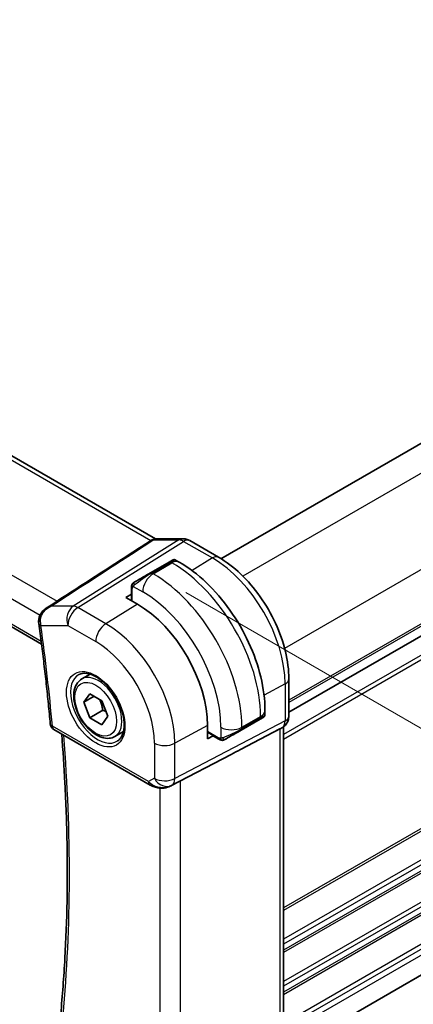
# Model space of a CAD drawing. Units: millimetres. Extents: x 22 to 2799, y 12 to 574.
# Drawn here: x 169 to 196, y 210 to 277 of the extents above; entities that cross this region are included whole.
import ezdxf

# ---------------------------------------------------------------- set-up
doc = ezdxf.new("R2010")
doc.units = ezdxf.units.MM
doc.header["$LTSCALE"] = 1.5
doc.layers.get('Defpoints').update_dxf_attribs({"lineweight": 25})
for name, color, linetype, lineweight in [('Dimension (ISO)', 7, 'Continuous', 18), ('Visible (ISO)', 7, 'Continuous', 35), ('Visible Narrow (ISO)', 7, 'Continuous', 25)]:
    doc.layers.add(name, color=color, linetype=linetype, lineweight=lineweight)
doc.styles.add('Note Text (TK)', font='MS PGothic.ttf')
doc.dimstyles.new('Default - Method 1b (TK)', dxfattribs={"dimscale": 1.5, "dimtxt": 2.5, "dimasz": 2.5, "dimexe": 1, "dimexo": 1.5, "dimgap": 1, "dimtad": 1, "dimtoh": 1, "dimrnd": 1e-08, "dimdsep": 46, "dimtxsty": 'Note Text (TK)', "dimcen": 0.09, "dimdle": 5, "dimclrd": 100, "dimclre": 100, "dimclrt": 7, "dimadec": 1, "dimazin": 1, "dimtfac": 1, "dimtmove": 0, "dimatfit": 3, "dimfxl": 0, "dimtolj": 1, "dimlwd": -1, "dimlwe": -1, "dimarcsym": 0})

# ---------------------------------------------------------------- blocks, each defined once
blk = doc.blocks.new('*D3')
at = {"layer": 'Defpoints', "color": 0, "transparency": 16777216}
for p in [(178.373, 239.586), (178.373, 199.578), (205.95, 183.656)]:
    blk.add_point(p, dxfattribs=at)
at = {"layer": 'Dimension (ISO)', "color": 100, "transparency": 16777216}
for p, q in [((180.623, 238.287), (207.45, 222.799)), ((205.95, 219.915), (205.95, 207.691)), ((205.95, 187.406), (205.95, 199.629)), ((180.623, 198.279), (207.45, 182.79))]:
    blk.add_line(p, q, dxfattribs=at)
for points in [[(205.325, 219.915), (206.575, 219.915), (205.95, 223.665)], [(205.325, 187.406), (206.575, 187.406), (205.95, 183.656)]]:
    blk.add_solid(points, dxfattribs=at)
at = {"layer": 'Dimension (ISO)', "color": 7, "transparency": 16777216, "insert": (205.95, 206.191), "char_height": 3.75, "attachment_point": 4, "rotation": 270, "style": 'Note Text (TK)'}
blk.add_mtext('\\A1;{\\Q30.000;\\W0.816;\\H0.816x;49}', dxfattribs=at)
blk = doc.blocks.new('*D4')
at = {"layer": 'Defpoints', "color": 0, "transparency": 16777216}
for p in [(121.492, 239.358), (121.492, 209.388), (184.425, 203.072)]:
    blk.add_point(p, dxfattribs=at)
at = {"layer": 'Dimension (ISO)', "color": 100, "transparency": 16777216}
for p, q in [((121.492, 236.76), (121.492, 207.655)), ((181.177, 174.928), (124.74, 207.513)), ((184.425, 200.474), (184.425, 171.321))]:
    blk.add_line(p, q, dxfattribs=at)
for points in [[(125.053, 208.054), (124.428, 206.971), (121.492, 209.388)], [(181.49, 175.47), (180.865, 174.387), (184.425, 173.053)]]:
    blk.add_solid(points, dxfattribs=at)
at = {"layer": 'Dimension (ISO)', "color": 7, "transparency": 16777216, "insert": (152.987, 194.703), "char_height": 3.75, "attachment_point": 4, "rotation": 330, "style": 'Note Text (TK)'}
blk.add_mtext('\\A1;{\\Q-30.000;\\W0.816;\\H0.816x;89}', dxfattribs=at)
blk = doc.blocks.new('*D5')
at = {"layer": 'Defpoints', "color": 0, "transparency": 16777216}
for p in [(193.617, 328.359), (193.617, 304.772), (123.614, 264.355)]:
    blk.add_point(p, dxfattribs=at)
at = {"layer": 'Dimension (ISO)', "color": 100, "transparency": 16777216}
for p, q in [((193.617, 307.37), (193.617, 330.091)), ((126.861, 289.817), (190.37, 326.484)), ((123.614, 266.954), (123.614, 289.675))]:
    blk.add_line(p, q, dxfattribs=at)
for points in [[(190.057, 327.025), (190.682, 325.943), (193.617, 328.359)], [(126.549, 290.359), (127.174, 289.276), (123.614, 287.942)]]:
    blk.add_solid(points, dxfattribs=at)
at = {"layer": 'Dimension (ISO)', "color": 7, "transparency": 16777216, "insert": (153.163, 308.803), "char_height": 3.75, "attachment_point": 4, "rotation": 30, "style": 'Note Text (TK)'}
blk.add_mtext('\\A1;{\\Q30.000;\\W0.816;\\H0.816x;※99}', dxfattribs=at)

msp = doc.modelspace()

# ---------------------------------------------------------------- linework, layer by layer
at = {"layer": 'Visible (ISO)'}
for p, q in [((234.8927, 270.537), (183.01, 240.5826)), ((178.5721, 241.9233), (136.0288, 266.4856)), ((239.4889, 260.1267), (187.609, 230.1738)), ((239.4889, 260.1267), (187.609, 230.1738)), ((128.2084, 259.4128), (170.8534, 234.7917)), ((178.7001, 241.9331), (180.4321, 241.9331)), ((182.845, 240.681), (180.8953, 241.8067)), ((179.5045, 240.3549), (178.2317, 239.6201)), ((179.9388, 240.4902), (180.1873, 240.3467)), ((176.9417, 238.6198), (176.9417, 238.2071)), ((176.576, 237.9462), (176.9485, 238.1763)), ((177.3538, 237.4971), (176.576, 237.9462)), ((239.4224, 237.0983), (187.609, 207.1839)), ((173.5772, 232.4274), (174.1481, 232.757)), ((187.609, 229.9196), (187.609, 232.4296)), ((173.7089, 230.8482), (174.1172, 231.429)), ((174.416, 231.2564), (173.7089, 230.8482)), ((174.1172, 231.429), (174.9337, 230.9575)), ((174.9337, 230.9575), (175.3419, 229.9054)), ((174.1172, 229.796), (173.7089, 230.8482)), ((175.0011, 230.3063), (174.1172, 229.796)), ((185.9906, 230.2951), (185.9906, 230.0081)), ((174.9337, 229.3246), (174.1172, 229.796)), ((175.3419, 229.9054), (174.9337, 229.3246)), ((184.3835, 228.9648), (185.6563, 229.6996)), ((171.6921, 229.0002), (178.2065, 225.2391)), ((182.1061, 228.3679), (182.1061, 229.2661)), ((184.3367, 227.6483), (187.001, 229.0397)), ((187.1676, 229.1353), (187.0211, 229.0508)), ((187.2554, 229.1938), (187.2554, 209.683)), ((175.8272, 228.5303), (176.3981, 228.8598)), ((182.4916, 228.5755), (182.1061, 228.3679)), ((182.5148, 228.5542), (182.8722, 228.3478)), ((179.6049, 225.182), (183.6982, 227.3152))]:
    msp.add_line(p, q, dxfattribs=at)
msp.add_arc((171.9421, 229.4332), 0.5, 185.050371, 240.000019, dxfattribs=at)
for centre, major_axis, ratio, start_param, end_param in [((180.4321, 241.1331), (0, 0.8), 0.7745968, 6.2806381, 6.2831853), ((180.4953, 241.1138), (0.4, 0.6928), 0.5773505, 0, 0.0069827), ((178.9388, 240.0283), (-0.8, -0.4619), 0.00001, 3.1385643, 3.9269908), ((177.666, 239.2935), (-0.8, -0.4619), 0.00001, 3.9269909, 5.3645246), ((177.3538, 232.0097), (-3.3603, 5.8202), 0.5773503, 3.9269912, 5.4977875), ((171.1548, 236.3783), (-0.4994, 0.0239), 0.3081981, 0.0003937, 0.0005251), ((171.16, 236.257), (-0.4952, -0.0695), 0.4683732, 6.2808604, 6.2831853), ((185.0906, 229.373), (0.8, 0.4619), 0.00001, 0.0049937, 0.7850624), ((184.9906, 229.5463), (-0.999, -0.4665), 0.0949821, 3.0920377, 3.0972677), ((186.809, 229.9196), (0.8, 0), 0.57735, 6.2761868, 6.2831853), ((183.8178, 228.6382), (0.8, 0.4619), 0.00001, 0.7851854, 2.2227473), ((186.4554, 229.6479), (0.7391, -0.4267), 0.7174389, 5.8555793, 5.8904864), ((159.0379, 215.5914), (35.7764, 17.8747), 0.0182752, 5.4637266, 5.4886568), ((179.1515, 226.0734), (-0.9783, -0.5054), 0.9079628, 0.8024306, 1.5873242), ((179.1515, 226.0734), (0.1518, -0.9901), 0.9836508, 0.3275222, 0.3481673)]:
    msp.add_ellipse(centre, major_axis=major_axis, ratio=ratio, start_param=start_param, end_param=end_param, dxfattribs=at)
for points in [[(176.4923, 240.6702), (177.0797, 241.0506), (177.668, 241.4311), (178.2537, 241.8092)], [(178.2569, 241.8114), (178.2698, 241.8196), (178.2828, 241.8271), (178.296, 241.834)], [(171.1748, 237.2262), (172.9473, 238.3742), (174.7198, 239.5222), (176.4923, 240.6702)], [(176.9775, 238.8352), (176.9809, 238.8429), (176.9848, 238.8506), (176.9887, 238.8577)], [(176.9775, 238.8352), (176.9775, 238.8352), (176.9775, 238.8352), (176.9775, 238.8351)], [(176.9887, 238.8577), (176.9887, 238.8577), (176.9887, 238.8577), (176.9887, 238.8577)], [(170.6649, 236.1881), (170.6551, 236.2581), (170.652, 236.3302), (170.6555, 236.4023)], [(183.0763, 228.2711), (183.0763, 228.2711), (183.0763, 228.2711), (183.0763, 228.2711)], [(183.1013, 228.2693), (183.0933, 228.2695), (183.0847, 228.2701), (183.0763, 228.2711)], [(183.1013, 228.2693), (183.1015, 228.2693), (183.1017, 228.2693), (183.102, 228.2693)]]:
    msp.add_open_spline(points, degree=3, dxfattribs=at)
for points, knots in [([(178.2569, 241.8114), (178.2564, 241.8111), (178.2558, 241.8107), (178.2547, 241.81), (178.2541, 241.8097), (178.2536, 241.8093)], [-0.00051235521, -0.00051235521, -0.00051235521, -0.00051235521, -0.00024924096, -0.00024924096, -0.00000008939, -0.00000008939, -0.00000008939, -0.00000008939]), ([(178.296, 241.834), (178.379, 241.8771), (178.4704, 241.9071), (178.6003, 241.9278), (178.638, 241.9314), (178.6757, 241.9325)], [0, 0, 0, 0, 0.028286711, 0.028286711, 0.039655644, 0.039655644, 0.039655644, 0.039655644]), ([(180.4337, 241.9329), (180.5284, 241.9329), (180.6238, 241.9173), (180.7705, 241.8693), (180.8263, 241.8447), (180.8794, 241.8152)], [0, 0, 0, 0, 0.028566283, 0.028566283, 0.046931526, 0.046931526, 0.046931526, 0.046931526]), ([(179.7388, 240.4902), (179.7389, 240.4903), (179.7391, 240.4904), (179.7393, 240.4905), (179.7395, 240.4906), (179.74, 240.4909), (179.7404, 240.4911), (179.7419, 240.492), (179.7431, 240.4926), (179.7478, 240.4951), (179.7514, 240.4969), (179.7661, 240.5036), (179.7776, 240.5076), (179.8105, 240.516), (179.8328, 240.5181), (179.8758, 240.5147), (179.897, 240.5095), (179.9242, 240.498), (179.9316, 240.4943), (179.9388, 240.4902)], [0, 0, 0, 0, 0.000051074, 0.000051074, 0.000096998, 0.000096998, 0.00023112, 0.00023112, 0.000632982, 0.000632982, 0.001838788, 0.001838788, 0.005469092, 0.005469092, 0.012021673, 0.012021673, 0.018404492, 0.018404492, 0.020879641, 0.020879641, 0.020879641, 0.020879641]), ([(180.1873, 240.3467), (180.8212, 239.9807), (181.4369, 239.5103), (182.5948, 238.4074), (183.1366, 237.7748), (184.1061, 236.4017), (184.5335, 235.6614), (185.2379, 234.1353), (185.5149, 233.3497), (185.8911, 231.7955), (185.9906, 231.0271), (185.9906, 230.2951)], [4.712389, 4.712389, 4.712389, 4.712389, 5.0265482, 5.0265482, 5.3407075, 5.3407075, 5.6548668, 5.6548668, 5.969026, 5.969026, 6.2831853, 6.2831853, 6.2831853, 6.2831853]), ([(187.609, 232.4296), (187.609, 233.0298), (187.5273, 233.6604), (187.2185, 234.9362), (186.9911, 235.5813), (186.4127, 236.8346), (186.0617, 237.4425), (185.2655, 238.5701), (184.8206, 239.0896), (183.8701, 239.9949), (183.3648, 240.3809), (182.845, 240.681)], [0, 0, 0, 0, 0.3141593, 0.3141593, 0.6283185, 0.6283185, 0.9424778, 0.9424778, 1.2566371, 1.2566371, 1.5707963, 1.5707963, 1.5707963, 1.5707963]), ([(176.9887, 238.8578), (176.9889, 238.8581), (176.989, 238.8584), (176.9897, 238.8595), (176.9901, 238.8602), (176.9934, 238.866), (176.9964, 238.871), (177.0058, 238.885), (177.0127, 238.8937), (177.0346, 238.9178), (177.0513, 238.9324), (177.0743, 238.9498), (177.0801, 238.9539), (177.0956, 238.9642), (177.1038, 238.9689), (177.105, 238.9696)], [0, 0, 0, 0, 0.000106281, 0.000106281, 0.000389758, 0.000389758, 0.002145041, 0.002145041, 0.005458044, 0.005458044, 0.011987362, 0.011987362, 0.014150456, 0.014150456, 0.017664523, 0.017664523, 0.017664523, 0.017664523]), ([(176.9887, 238.8577), (176.992, 238.8636), (176.9956, 238.8698), (177.0036, 238.8818), (177.008, 238.8877), (177.0205, 238.9028), (177.0292, 238.9117), (177.0513, 238.9321), (177.0651, 238.9433), (177.0906, 238.9612), (177.1036, 238.9688), (177.105, 238.9696)], [0, 0, 0, 0, 0.002122276, 0.002122276, 0.00432092, 0.00432092, 0.008043863, 0.008043863, 0.013347135, 0.013347135, 0.01751252, 0.01751252, 0.01751252, 0.01751252]), ([(177.1805, 239.0132), (177.176, 239.0106), (177.1714, 239.0079), (177.1668, 239.0053), (177.1623, 239.0027), (177.1576, 239), (177.153, 238.9973), (177.1484, 238.9947), (177.1439, 238.992), (177.1395, 238.9895), (177.1351, 238.987), (177.131, 238.9846), (177.1271, 238.9824), (177.1233, 238.9802), (177.1198, 238.9782), (177.1168, 238.9764), (177.1138, 238.9747), (177.1113, 238.9733), (177.1093, 238.9721), (177.1074, 238.971), (177.1059, 238.9701), (177.105, 238.9696)], [0, 0, 0, 0, 0.071275, 0.071275, 0.071275, 0.14246065, 0.14246065, 0.14246065, 0.21364074, 0.21364074, 0.21364074, 0.28489899, 0.28489899, 0.28489899, 0.35632005, 0.35632005, 0.35632005, 0.42799051, 0.42799051, 0.42799051, 0.5, 0.5, 0.5, 0.5]), ([(176.9417, 238.6198), (176.9417, 238.6806), (176.9465, 238.7383), (176.9678, 238.8104), (176.9722, 238.8229), (176.9775, 238.8351)], [0, 0, 0, 0, 0.020038917, 0.020038917, 0.024198976, 0.024198976, 0.024198976, 0.024198976]), ([(170.6612, 236.4019), (170.6667, 236.5076), (170.6904, 236.614), (170.7697, 236.8063), (170.8245, 236.895), (170.961, 237.061), (171.0468, 237.1377), (171.1516, 237.2106), (171.1637, 237.2187), (171.1759, 237.2267)], [0, 0, 0, 0, 0.03207095, 0.03207095, 0.06304259, 0.06304259, 0.09732411, 0.09732411, 0.10174103, 0.10174103, 0.10174103, 0.10174103]), ([(170.6649, 236.1876), (170.7291, 235.7293), (170.7909, 235.272), (170.9097, 234.3594), (170.9666, 233.904), (171.0754, 232.9954), (171.1274, 232.5421), (171.2263, 231.6375), (171.2734, 231.1863), (171.3624, 230.2861), (171.4045, 229.8371), (171.4441, 229.3892)], [6.108727561, 6.108727561, 6.108727561, 6.108727561, 6.122194941, 6.122194941, 6.135662321, 6.135662321, 6.1491297, 6.1491297, 6.16259708, 6.16259708, 6.17606446, 6.17606446, 6.17606446, 6.17606446]), ([(175.8272, 228.5303), (175.7057, 228.4601), (175.5683, 228.4189), (175.2716, 228.3938), (175.1118, 228.4147), (174.7739, 228.5178), (174.5956, 228.608), (174.2464, 228.8487), (174.0759, 229.0013), (173.7637, 229.3495), (173.6218, 229.5446), (173.3787, 229.9583), (173.2774, 230.1766), (173.1246, 230.6177), (173.0732, 230.8404), (173.0282, 231.2714), (173.0349, 231.4797), (173.1135, 231.8568), (173.184, 232.0273), (173.3676, 232.2741), (173.4653, 232.3627), (173.5772, 232.4274)], [2.3561945, 2.3561945, 2.3561945, 2.3561945, 2.6212253, 2.6212253, 2.9101907, 2.9101907, 3.2382365, 3.2382365, 3.5772994, 3.5772994, 3.913763, 3.913763, 4.248615, 4.248615, 4.5848434, 4.5848434, 4.9238487, 4.9238487, 5.2535418, 5.2535418, 5.4977871, 5.4977871, 5.4977871, 5.4977871]), ([(173.401, 232.7293), (173.5446, 232.8022), (173.717, 232.831), (174.0855, 232.7858), (174.2724, 232.7262), (174.6513, 232.5318), (174.8425, 232.4002), (175.2145, 232.075), (175.3952, 231.8813), (175.7264, 231.4502), (175.8767, 231.2127), (176.1301, 230.7192), (176.2331, 230.4633), (176.381, 229.9613), (176.4262, 229.7154), (176.4564, 229.2609), (176.4418, 229.0522), (176.3599, 228.6915), (176.2925, 228.5405), (176.1466, 228.3421), (176.0777, 228.2769), (176.0006, 228.2267)], [3.9578691, 3.9578691, 3.9578691, 3.9578691, 4.3373628, 4.3373628, 4.656849, 4.656849, 4.9638964, 4.9638964, 5.27246, 5.27246, 5.5830134, 5.5830134, 5.8939673, 5.8939673, 6.203573, 6.203573, 6.5108681, 6.5108681, 6.820904, 6.820904, 7.037706, 7.037706, 7.037706, 7.037706]), ([(185.9899, 230.0036), (185.9895, 229.9834), (185.986, 229.9631), (185.9729, 229.924), (185.9628, 229.9049), (185.9377, 229.8715), (185.9226, 229.8568), (185.9034, 229.8431), (185.9009, 229.8413), (185.8971, 229.8389), (185.8958, 229.8381), (185.8938, 229.8369), (185.8932, 229.8365), (185.8922, 229.8359), (185.8919, 229.8357), (185.8912, 229.8353), (185.8909, 229.8351), (185.8906, 229.8349)], [0.000359877, 0.000359877, 0.000359877, 0.000359877, 0.00640766, 0.00640766, 0.012738054, 0.012738054, 0.018920931, 0.018920931, 0.019829987, 0.019829987, 0.020285539, 0.020285539, 0.02051373, 0.02051373, 0.020628379, 0.020628379, 0.020744984, 0.020744984, 0.020744984, 0.020744984]), ([(187.6084, 229.9015), (187.6068, 229.8063), (187.5908, 229.7109), (187.5298, 229.5294), (187.4835, 229.4412), (187.3668, 229.287), (187.2951, 229.2187), (187.1995, 229.1545), (187.1834, 229.1444), (187.1669, 229.135)], [0.001506624, 0.001506624, 0.001506624, 0.001506624, 0.030265726, 0.030265726, 0.059635824, 0.059635824, 0.088651201, 0.088651201, 0.094367761, 0.094367761, 0.094367761, 0.094367761]), ([(172.1524, 209.7272), (172.2712, 210.9702), (172.3664, 212.2299), (172.5093, 214.7806), (172.557, 216.0715), (172.6049, 218.6825), (172.6051, 220.0024), (172.5579, 222.669), (172.5105, 224.0157), (172.3818, 226.4737), (172.3087, 227.5809), (172.2201, 228.6954)], [6.17897963, 6.17897963, 6.17897963, 6.17897963, 6.22059828, 6.22059828, 6.26221692, 6.26221692, 6.30383556, 6.30383556, 6.3454542, 6.3454542, 6.37912124, 6.37912124, 6.37912124, 6.37912124]), ([(183.0763, 228.2711), (183.0543, 228.2736), (183.0331, 228.2786), (182.9871, 228.2931), (182.9629, 228.3031), (182.9167, 228.3241), (182.894, 228.3352), (182.8722, 228.3478)], [0, 0, 0, 0, 0.006891665, 0.006891665, 0.015894387, 0.015894387, 0.024201694, 0.024201694, 0.024201694, 0.024201694]), ([(183.2553, 228.3134), (183.2503, 228.3105), (183.2452, 228.3078), (183.2244, 228.2972), (183.2078, 228.2903), (183.1776, 228.2799), (183.1637, 228.276), (183.1422, 228.2718), (183.1342, 228.2707), (183.1181, 228.2694), (183.1098, 228.2692), (183.102, 228.2693)], [0, 0, 0, 0, 0.001795662, 0.001795662, 0.00714831, 0.00714831, 0.011407333, 0.011407333, 0.013805916, 0.013805916, 0.016256809, 0.016256809, 0.016256809, 0.016256809]), ([(183.2565, 228.3141), (183.2578, 228.3149), (183.2603, 228.3163), (183.2638, 228.3183), (183.2671, 228.3203), (183.2715, 228.3228), (183.2769, 228.3259), (183.2819, 228.3288), (183.2875, 228.3321), (183.2936, 228.3355), (183.2997, 228.3391), (183.3062, 228.3428), (183.3128, 228.3466), (183.3193, 228.3504), (183.326, 228.3542), (183.3323, 228.3579)], [0.5, 0.5, 0.5, 0.5, 0.60524772, 0.60524772, 0.60524772, 0.707891, 0.707891, 0.707891, 0.80414857, 0.80414857, 0.80414857, 0.90207429, 0.90207429, 0.90207429, 1, 1, 1, 1]), ([(178.8261, 225.0322), (178.7125, 225.0467), (178.601, 225.0736), (178.3937, 225.1438), (178.2959, 225.1876), (178.2064, 225.2393)], [0, 0, 0, 0, 0.034537389, 0.034537389, 0.068710619, 0.068710619, 0.068710619, 0.068710619]), ([(179.6086, 225.184), (179.5905, 225.1744), (179.5721, 225.1653), (179.4978, 225.1301), (179.4403, 225.1072), (179.2342, 225.0407), (179.0756, 225.0176), (178.8889, 225.0268), (178.8573, 225.0296), (178.8259, 225.0336)], [0, 0, 0, 0, 0.006198092, 0.006198092, 0.024826568, 0.024826568, 0.071563418, 0.071563418, 0.081096051, 0.081096051, 0.081096051, 0.081096051])]:
    msp.add_open_spline(points, degree=3, knots=knots, dxfattribs=at)
for points, weights in [([(174.7819, 231.0452), (174.9395, 230.7303), (175.0011, 230.3063)], [1.06693608051, 1.10573231101, 1]), ([(175.0011, 230.3063), (175.1181, 230.269), (175.216, 230.2298)], [1, 1.0307196426, 1.04923898582])]:
    msp.add_rational_spline(points, weights, degree=2, dxfattribs=at)
at = {"layer": 'Visible Narrow (ISO)'}
for p, q in [((236.618, 269.4919), (184.4936, 239.3979)), ((135.681, 266.3927), (178.2569, 241.8114)), ((239.4464, 264.5929), (187.322, 234.4989)), ((129.0051, 262.467), (171.9047, 237.699)), ((128.3902, 261.218), (170.7523, 236.7603)), ((239.4889, 260.9432), (187.609, 230.9903)), ((239.4889, 260.7799), (187.609, 230.827)), ((170.8295, 234.9746), (128.1399, 259.6214)), ((239.4889, 258.8203), (187.2554, 228.6633)), ((239.4889, 258.4938), (187.2554, 228.3368)), ((239.4889, 247.0628), (187.2554, 216.9058)), ((239.4889, 246.8995), (187.2554, 216.7425)), ((239.4889, 244.9399), (187.2554, 214.7829)), ((239.4889, 244.6133), (187.2554, 214.4563)), ((239.4889, 244.205), (187.2554, 214.048)), ((239.4889, 244.0417), (187.2554, 213.8847)), ((180.1596, 241.8516), (173.0016, 237.3592)), ((173.3177, 237.2629), (180.4756, 241.7553)), ((178.4276, 241.8516), (180.1596, 241.8516)), ((180.4756, 241.7553), (182.4253, 240.6296)), ((239.4889, 242.0821), (187.2554, 211.9251)), ((239.4889, 241.7555), (187.2554, 211.5985)), ((239.4889, 241.3473), (187.2554, 211.1903)), ((239.4889, 241.184), (187.2554, 211.027)), ((178.3317, 239.6102), (179.6045, 240.345)), ((178.4145, 239.5623), (179.6873, 240.2972)), ((179.6045, 240.345), (179.6873, 240.2972)), ((182.4253, 240.6296), (181.0475, 239.7786)), ((178.4145, 239.5623), (178.3317, 239.6102)), ((239.4889, 239.2244), (187.5228, 209.2217)), ((177.0003, 237.7012), (177.0003, 238.5381)), ((177.0668, 238.7075), (177.7074, 238.3376)), ((239.4889, 238.8978), (187.5997, 208.9395)), ((239.4889, 238.4895), (187.609, 208.5367)), ((176.9485, 237.7311), (176.9485, 238.1763)), ((173.0016, 237.3592), (171.4914, 237.3592)), ((175.2078, 236.1716), (173.3177, 237.2629)), ((177.3538, 237.4971), (175.2078, 236.1716)), ((170.8064, 236.0529), (172.6352, 236.0529)), ((172.6352, 236.0529), (174.5254, 234.9616)), ((187.3546, 232.0918), (185.9287, 231.3241)), ((187.3546, 232.0918), (187.3546, 229.5818)), ((187.3546, 229.5818), (179.8851, 225.6809)), ((184.4249, 229.152), (185.6977, 229.8869)), ((185.6977, 229.7912), (184.4249, 229.0564)), ((185.6977, 229.8869), (185.6977, 229.7912)), ((178.103, 225.468), (171.5886, 229.2291)), ((179.6781, 225.2234), (187.1476, 229.1243)), ((182.1061, 229.2661), (179.8851, 228.0703)), ((183.0107, 229.152), (183.0107, 228.4123)), ((184.4249, 229.0564), (184.4249, 229.152)), ((187.1476, 229.1243), (187.001, 229.0397)), ((187.001, 229.0397), (187.001, 209.4242)), ((182.8308, 228.4394), (182.1061, 228.8578)), ((182.4916, 228.5755), (182.1061, 228.798)), ((178.496, 228.0843), (178.496, 225.6949)), ((184.3367, 227.6483), (179.6265, 225.1936)), ((179.8851, 225.6809), (179.8851, 228.0703)), ((178.496, 225.6949), (178.103, 225.468)), ((178.8743, 225.0284), (178.8743, 205.8205)), ((179.6265, 225.1936), (179.6781, 225.2234)), ((180.2634, 205.675), (180.2634, 225.5252))]:
    msp.add_line(p, q, dxfattribs=at)
for centre, major_axis, ratio, start_param, end_param in [((178.6253, 241.1792), (0.4016, -0.6126), 0.6905811, 2.7279958, 3.0730525), ((178.7001, 241.1331), (0, 0.8), 0.7745968, 0, 0.4554405), ((180.4321, 241.1331), (0, 0.8), 0.7745968, 0, 0.4554405), ((180.4954, 240.9504), (0.5254, -0.8509), 0.5647933, 2.339471, 2.802831), ((180.4953, 241.1138), (0.4, 0.6928), 0.5773505, 0.0069827, 0.8203046), ((179.6045, 240.1817), (-0.1, 0.1732), 0.5773503, 5.4977875, 6.2831857), ((179.0388, 239.8551), (0.9035, 0.6319), 0.0949828, 0.044328, 0.8297261), ((179.6873, 239.4807), (0.5, 0.866), 0.5773505, 0, 0.785398), ((179.6873, 233.357), (4.25, -7.3612), 0.5773503, 0.7853986, 2.3561949), ((182.445, 239.9882), (0.4, 0.6928), 0.5773505, 0, 0.8203046), ((182.4253, 234.9377), (3.4855, -6.0371), 0.5773503, 0.7853986, 2.3561949), ((177.766, 239.1203), (0.9035, 0.6319), 0.0949828, 0.8297261, 2.2672598), ((178.3317, 239.4469), (-0.1, 0.1732), 0.5773503, 5.4977875, 6.2831857), ((177.2805, 238.84), (-0.1, 0.1732), 0.7583684, 6.2831848, 7.0215375), ((178.4145, 238.7458), (-0.5, -0.866), 0.5773505, 3.9269906, 5.4977869), ((178.4145, 232.6221), (-4.25, 7.3612), 0.5773503, 3.9269912, 5.4977875), ((177.1417, 238.6198), (-0.2, 0), 0.57735, 6.2831851, 7.0685833), ((177.2805, 238.84), (0.1, -0.1732), 0.7583684, 3.8799448, 4.6182975), ((177.7074, 232.2139), (3.75, -6.4952), 0.5773503, 0.7853986, 2.3561949), ((177.1417, 238.2111), (-0.2, -0.0063), 0.5971342, 6.2644701, 6.5262693), ((173.3424, 236.4611), (0, -1), 0.7745968, 3.5970331, 5.1329229), ((173.3424, 236.4611), (0.5, 0.866), 0.5773505, 0.8203046, 2.3561943), ((173.3424, 236.4611), (-0.5316, 0.847), 0.5615869, 5.4769299, 5.9402899), ((171.1548, 236.3783), (-0.4994, 0.0239), 0.3081981, 0.0005258, 0.7150139), ((171.5144, 236.4724), (0.1844, 1.0044), 0.7162882, 1.8771541, 2.1285555), ((171.16, 236.257), (-0.4952, -0.0695), 0.4683732, 0, 0.7121438), ((89.2749, 266.5322), (-58.5401, 101.3945), 0.5773503, 4.0341121, 4.101449), ((175.2325, 235.3698), (-0.5, -0.866), 0.5773505, 3.9618972, 5.4977869), ((175.2079, 230.7708), (-3.3073, 5.7285), 0.5773503, 3.9269912, 5.4977875), ((174.5254, 230.3768), (2.8076, -4.863), 0.5773503, 0.7853986, 2.3561949), ((174.6607, 230.4548), (1.3004, -2.2524), 0.5773503, 3.1107148, 6.3140632), ((174.7022, 230.4788), (1.125, -1.9486), 0.5773503, 0, 3.1415927), ((186.809, 232.4296), (0.8, 0), 0.57735, 5.4628804, 6.2831853), ((184.9906, 230.2951), (1, 0), 0.57735, 5.4977869, 6.2831853), ((185.5563, 229.8729), (0.1, -0.1732), 0.5773503, 0.0000004, 0.7853986), ((184.9906, 229.5463), (-0.999, -0.4665), 0.0949821, 2.3118665, 3.0920377), ((186.6675, 230.0014), (0.4704, -0.8825), 0.5676344, 0.0196504, 0.8045439), ((186.809, 229.9196), (0.8, 0), 0.57735, 5.4628804, 6.2761868), ((171.9421, 229.4332), (-0.4981, -0.044), 0.5123126, 0, 0.7372794), ((171.9421, 229.4332), (-0.25, -0.433), 0.5773505, 5.4977869, 6.2831853), ((183.7178, 229.5603), (-1, 0), 0.57735, 0.785398, 2.3561943), ((183.7178, 228.8114), (-0.999, -0.4665), 0.0949821, 0.8743327, 2.3118665), ((184.2835, 229.138), (0.1, -0.1732), 0.5773503, 0.0000004, 0.7853986), ((186.7676, 229.8281), (0.4, -0.6928), 0.8164966, 6.2482782, 6.2820549), ((89.982, 266.9405), (-58.5227, 101.3642), 0.5773503, 3.8242864, 4.0237771), ((182.6183, 228.7254), (0.1054, 0.17), 0.5971346, 2.8985083, 3.1603079), ((182.9722, 228.521), (-0.1, -0.1732), 0.5773505, 5.4977869, 6.2831851), ((183.2323, 228.5311), (0.1, -0.1732), 0.7583684, 4.8064795, 5.5448321), ((183.2323, 228.5311), (0.1, -0.1732), 0.7583684, 5.5448321, 6.2831848), ((179.2031, 228.4926), (-1, 0), 0.57735, 0.785398, 2.3212877), ((179.2031, 226.1032), (-1, 0), 0.57735, 0.785398, 2.3212877), ((179.2031, 226.1032), (0.5, -0.866), 0.8164966, 4.7123884, 6.2482782), ((179.2031, 226.1032), (0.4629, -0.8864), 0.5651364, 0.0244262, 0.8093197), ((178.4565, 225.6721), (-0.25, -0.433), 0.5773505, 5.4977869, 6.2823866), ((178.7978, 225.8691), (-0.9633, 0.5048), 0.678256, 1.1651254, 1.9161216), ((178.8895, 225.5281), (-0.0635, -0.496), 0.1438641, 5.842582, 6.2793813)]:
    msp.add_ellipse(centre, major_axis=major_axis, ratio=ratio, start_param=start_param, end_param=end_param, dxfattribs=at)
for major_axis in [(-1.4003, 2.4254), (1, -1.7321)]:
    msp.add_ellipse((174.5254, 230.3768), major_axis=major_axis, ratio=0.5773503, dxfattribs=at)
for points in [[(171.4914, 237.3592), (173.8035, 238.8567), (176.1156, 240.3541), (178.4276, 241.8516)], [(176.9807, 238.8381), (176.9877, 238.8537), (177.0031, 238.8825), (177.0466, 238.9294), (177.0854, 238.9583), (177.105, 238.9696)], [(176.9807, 238.8381), (176.9772, 238.8302), (176.9708, 238.814), (176.9624, 238.7868), (176.9549, 238.7545), (176.9483, 238.7139), (176.9434, 238.6664), (176.9417, 238.6363), (176.9417, 238.6198)], [(176.9807, 238.8381), (176.9771, 238.8247), (176.9761, 238.7978), (176.9996, 238.7412), (177.0304, 238.6974), (177.0479, 238.6791)], [(176.9807, 238.8381), (176.979, 238.8369), (176.9779, 238.836), (176.9775, 238.8352)], [(176.9807, 238.8381), (176.9821, 238.8391), (176.9861, 238.8414), (176.995, 238.8462), (177.0093, 238.8529), (177.0291, 238.863), (177.0558, 238.878), (177.0871, 238.8971), (177.1073, 238.9102), (177.1181, 238.917)], [(171.4914, 237.3592), (171.3784, 237.3332), (171.2715, 237.289), (171.1757, 237.2269)], [(183.0805, 228.2724), (183.0703, 228.2734), (183.0496, 228.2767), (183.0156, 228.2852), (182.974, 228.2995), (182.9216, 228.322), (182.8894, 228.3379), (182.8722, 228.3478)], [(183.0805, 228.2724), (183.0672, 228.2759), (183.0436, 228.2886), (183.0064, 228.3372), (182.9838, 228.3858), (182.9767, 228.4101)], [(183.0805, 228.2724), (183.0786, 228.2715), (183.0772, 228.271), (183.0763, 228.2711)], [(183.0805, 228.2724), (183.0827, 228.2734), (183.0887, 228.2768), (183.1039, 228.2871), (183.1297, 228.3041), (183.1713, 228.3279), (183.2021, 228.3437), (183.2178, 228.352)], [(183.0805, 228.2724), (183.0975, 228.2706), (183.1303, 228.2696), (183.1925, 228.2837), (183.2369, 228.3028), (183.2565, 228.3141)], [(183.0805, 228.2724), (183.0871, 228.2706), (183.0939, 228.2695), (183.1013, 228.2693)]]:
    msp.add_open_spline(points, degree=3, dxfattribs=at)
for points, knots in [([(176.9807, 238.8381), (176.9822, 238.8438), (176.9847, 238.8503), (176.9882, 238.8568), (176.9887, 238.8577)], [0, 0, 0, 0, 0.14285714, 0.16518873, 0.16518873, 0.16518873, 0.16518873]), ([(177.0003, 238.5381), (177.0003, 238.5438), (177.0011, 238.5539), (177.0033, 238.5659), (177.0047, 238.5738), (177.0066, 238.5825), (177.009, 238.5917), (177.011, 238.5997), (177.0134, 238.608), (177.0162, 238.6161), (177.0188, 238.6239), (177.0219, 238.6315), (177.0253, 238.6386), (177.0288, 238.6459), (177.0325, 238.6528), (177.0362, 238.6593), (177.0403, 238.6664), (177.0442, 238.6731), (177.0479, 238.6791)], [0, 0, 0, 0, 0.19035453, 0.19035453, 0.19035453, 0.31386322, 0.31386322, 0.31386322, 0.42140608, 0.42140608, 0.42140608, 0.52396797, 0.52396797, 0.52396797, 0.62813475, 0.62813475, 0.62813475, 0.74172688, 0.74172688, 0.74172688, 0.74172688]), ([(177.0479, 238.6791), (177.0518, 238.6853), (177.0553, 238.691), (177.0583, 238.6956), (177.0619, 238.701), (177.0649, 238.7051), (177.0668, 238.7074)], [0.74172688, 0.74172688, 0.74172688, 0.74172688, 0.86054632, 0.86054632, 0.86054632, 1, 1, 1, 1]), ([(177.0668, 238.7074), (177.0674, 238.7082), (177.0683, 238.7094), (177.0696, 238.711), (177.0724, 238.7144), (177.0769, 238.7194), (177.0823, 238.7253), (177.0863, 238.7296), (177.0909, 238.7345), (177.0957, 238.7395), (177.1003, 238.7442), (177.1051, 238.7489), (177.1099, 238.7534), (177.1151, 238.7583), (177.1202, 238.763), (177.1248, 238.7671), (177.1322, 238.7739), (177.1381, 238.779), (177.1403, 238.7807)], [0.00000014, 0.00000014, 0.00000014, 0.00000014, 0.09424462, 0.09424462, 0.09424462, 0.29608497, 0.29608497, 0.29608497, 0.44613462, 0.44613462, 0.44613462, 0.58843853, 0.58843853, 0.58843853, 0.74422937, 0.74422937, 0.74422937, 1, 1, 1, 1]), ([(170.7729, 236.2954), (170.7646, 236.4966), (170.8233, 236.6883), (170.9146, 236.847), (170.9603, 236.9264), (171.0138, 236.9976), (171.0731, 237.0618), (171.1932, 237.1917), (171.3372, 237.2916), (171.4914, 237.3592)], [0, 0, 0, 0, 0.031760532, 0.031760532, 0.031760532, 0.047640799, 0.047640799, 0.047640799, 0.07981613, 0.07981613, 0.07981613, 0.07981613]), ([(182.9767, 228.4101), (182.9683, 228.4099), (182.959, 228.4098), (182.9491, 228.41), (182.94, 228.4101), (182.9305, 228.4106), (182.9208, 228.4118), (182.911, 228.413), (182.9011, 228.415), (182.8915, 228.4174), (182.8807, 228.4201), (182.8705, 228.4233), (182.8615, 228.4263), (182.8475, 228.431), (182.8364, 228.4361), (182.8308, 228.4394)], [0.25827312, 0.25827312, 0.25827312, 0.25827312, 0.39314391, 0.39314391, 0.39314391, 0.51690147, 0.51690147, 0.51690147, 0.64201572, 0.64201572, 0.64201572, 0.78266988, 0.78266988, 0.78266988, 1, 1, 1, 1]), ([(183.0107, 228.4123), (183.009, 228.4121), (183.0067, 228.4118), (183.0039, 228.4115), (182.9974, 228.4108), (182.9878, 228.4104), (182.9767, 228.4101)], [0.00000016, 0.00000016, 0.00000016, 0.00000016, 0.07789573, 0.07789573, 0.07789573, 0.25827312, 0.25827312, 0.25827312, 0.25827312]), ([(183.1109, 228.4393), (183.1076, 228.4381), (183.0969, 228.4343), (183.0836, 228.4302), (183.0752, 228.4276), (183.0659, 228.4247), (183.0567, 228.4223), (183.0472, 228.4197), (183.0379, 228.4176), (183.0301, 228.416), (183.0206, 228.4139), (183.0133, 228.4127), (183.0107, 228.4123)], [0, 0, 0, 0, 0.3215828, 0.3215828, 0.3215828, 0.5255123, 0.5255123, 0.5255123, 0.7373622, 0.7373622, 0.7373622, 1, 1, 1, 1])]:
    msp.add_open_spline(points, degree=3, knots=knots, dxfattribs=at)

# ---------------------------------------------------------------- dimensions: what is measured, and where the dimension line sits
at = {"layer": 'Dimension (ISO)', "color": 100, "true_color": 0x00ff3f}
for base, p1, p2, angle, text, override, picture, middle in [((193.6173, 328.3591), (123.6137, 264.3555), (193.6173, 304.772), 210, '{\\Q30.000;\\W0.816;\\H0.816x;※<>}', {"dimtoh": 0, "dimdec": 2, "dimlfac": 1.224745, "dimtp": 0, "dimtm": 0, "dimtdec": 2, "dimtofl": 0, "dimatfit": 1}, '*D5', (158.6155, 308.1508)), ((121.4924, 209.3875), (184.4249, 203.0719), (121.4924, 239.3582), 330, '{\\Q-30.000;\\W0.816;\\H0.816x;<>}', {"dimtoh": 0, "dimdec": 2, "dimlfac": 1.225148, "dimtp": 0, "dimtm": 0, "dimtdec": 2, "dimtofl": 0, "dimatfit": 1}, '*D4', (152.9587, 191.2205))]:
    dim = msp.add_linear_dim(base=base, p1=p1, p2=p2, angle=angle, text=text, dimstyle='Default - Method 1b (TK)', override=override, dxfattribs=at)
    dim.commit()
    dim.dimension.update_dxf_attribs({"geometry": picture, "text_midpoint": middle, "dimtype": 160})
dim = msp.add_linear_dim(base=(205.95, 183.6564), p1=(178.3731, 239.5863), p2=(178.3731, 199.5779), angle=90.000019, text='{\\Q30.000;\\W0.816;\\H0.816x;<>}', dimstyle='Default - Method 1b (TK)', override={"dimtih": 1, "dimdec": 2, "dimlfac": 1.224745, "dimtp": 0, "dimtm": 0, "dimtdec": 2, "dimtofl": 0, "dimatfit": 1}, dxfattribs=at)
dim.commit()
dim.dimension.update_dxf_attribs({"geometry": '*D3', "text_midpoint": (205.95, 203.6601), "dimtype": 160, "text_rotation": 270})

doc.saveas('drawing.dxf')
